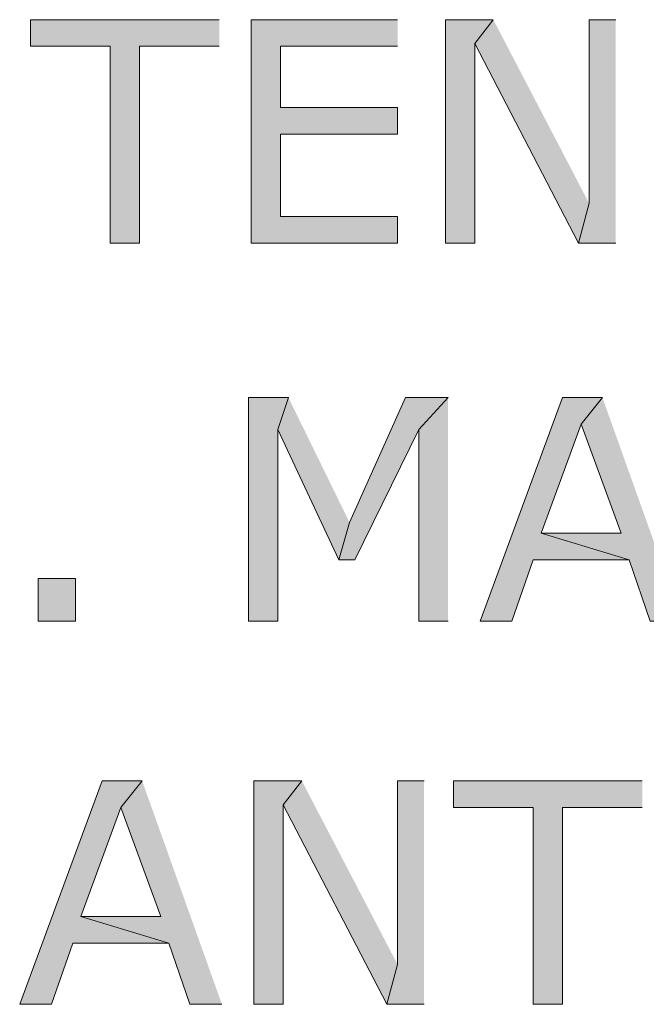
# Model space of a CAD drawing. Extents: x 17 to 595, y 17 to 775.
# Drawn here: x 438 to 452, y 238 to 261 of the extents above; entities that cross this region are included whole.
import ezdxf

# ---------------------------------------------------------------- set-up
doc = ezdxf.new("R2010")
doc.units = 0
doc.header["$MEASUREMENT"] = 0
doc.layers.add('Layer 1', color=7, linetype='Continuous', lineweight=0)

msp = doc.modelspace()

# ---------------------------------------------------------------- hatches: boundary and pattern name
at = {"layer": 'Layer 1', "true_color": 0x000000, "transparency": 33554687}
for points in [[(442.62, 260.58), (438.36, 260.58), (438.36, 259.98), (440.16, 259.98), (440.16, 255.54), (440.82, 255.54), (440.82, 259.98), (442.62, 259.98)], [(446.64, 260.58), (443.34, 260.58), (443.34, 255.54), (446.64, 255.54), (446.64, 256.14), (444, 256.14), (444, 258), (446.64, 258), (446.64, 258.6), (444, 258.6), (444, 259.98), (446.64, 259.98)], [(448.8, 260.58), (447.72, 260.58), (447.72, 255.54), (448.38, 255.54), (448.38, 260.04)], [(448.8, 260.58), (448.38, 260.04), (450.72, 255.54), (450.96, 256.44)], [(451.56, 260.58), (450.96, 260.58), (450.96, 256.44), (450.72, 255.54), (451.56, 255.54)], [(444.18, 252.06), (443.28, 252.06), (443.28, 247.02), (443.94, 247.02), (443.94, 251.34)], [(444.18, 252.06), (443.94, 251.34), (445.32, 248.4), (445.56, 249.24)], [(447.78, 252.06), (446.82, 252.06), (445.56, 249.24), (445.32, 248.4), (445.68, 248.4), (447.12, 251.34)], [(447.78, 252.06), (447.12, 251.34), (447.12, 247.02), (447.78, 247.02)], [(451.26, 252.06), (450.36, 252.06), (448.5, 247.02), (449.22, 247.02), (449.7, 248.4), (451.86, 248.4), (449.88, 249), (450.78, 251.46)], [(451.26, 252.06), (450.78, 251.46), (451.68, 249), (449.88, 249), (451.86, 248.4), (452.34, 247.02), (453.06, 247.02)], [(440.88, 243.42), (439.98, 243.42), (438.12, 238.38), (438.84, 238.38), (439.32, 239.76), (441.48, 239.76), (439.5, 240.36), (440.4, 242.82)], [(440.88, 243.42), (440.4, 242.82), (441.3, 240.36), (439.5, 240.36), (441.48, 239.76), (441.96, 238.38), (442.68, 238.38)], [(444.48, 243.42), (443.4, 243.42), (443.4, 238.38), (444.06, 238.38), (444.06, 242.88)], [(444.48, 243.42), (444.06, 242.88), (446.4, 238.38), (446.64, 239.28)], [(447.24, 243.42), (446.64, 243.42), (446.64, 239.28), (446.4, 238.38), (447.24, 238.38)], [(452.16, 243.42), (447.9, 243.42), (447.9, 242.82), (449.7, 242.82), (449.7, 238.38), (450.36, 238.38), (450.36, 242.82), (452.16, 242.82)]]:
    msp.add_hatch(color=18, dxfattribs=at).paths.add_polyline_path(points)
h = msp.add_hatch(color=18, dxfattribs=at)
h.dxf.hatch_style = 2
h.paths.add_polyline_path([(438.54, 247.02), (439.38, 247.02), (439.38, 247.98), (438.54, 247.98)])

# ---------------------------------------------------------------- linework, layer by layer
at = {"layer": 'Layer 1'}
for points in [[(442.62, 260.58), (438.36, 260.58), (438.36, 259.98), (440.16, 259.98), (440.16, 255.54), (440.82, 255.54), (440.82, 259.98), (442.62, 259.98)], [(446.64, 260.58), (443.34, 260.58), (443.34, 255.54), (446.64, 255.54), (446.64, 256.14), (444, 256.14), (444, 258), (446.64, 258), (446.64, 258.6), (444, 258.6), (444, 259.98), (446.64, 259.98)], [(448.8, 260.58), (447.72, 260.58), (447.72, 255.54), (448.38, 255.54), (448.38, 260.04)], [(448.8, 260.58), (448.38, 260.04), (450.72, 255.54), (450.96, 256.44)], [(451.56, 260.58), (450.96, 260.58), (450.96, 256.44), (450.72, 255.54), (451.56, 255.54)], [(444.18, 252.06), (443.28, 252.06), (443.28, 247.02), (443.94, 247.02), (443.94, 251.34)], [(444.18, 252.06), (443.94, 251.34), (445.32, 248.4), (445.56, 249.24)], [(447.78, 252.06), (446.82, 252.06), (445.56, 249.24), (445.32, 248.4), (445.68, 248.4), (447.12, 251.34)], [(447.78, 252.06), (447.12, 251.34), (447.12, 247.02), (447.78, 247.02)], [(451.26, 252.06), (450.36, 252.06), (448.5, 247.02), (449.22, 247.02), (449.7, 248.4), (451.86, 248.4), (449.88, 249), (450.78, 251.46)], [(451.26, 252.06), (450.78, 251.46), (451.68, 249), (449.88, 249), (451.86, 248.4), (452.34, 247.02), (453.06, 247.02)], [(440.88, 243.42), (439.98, 243.42), (438.12, 238.38), (438.84, 238.38), (439.32, 239.76), (441.48, 239.76), (439.5, 240.36), (440.4, 242.82)], [(440.88, 243.42), (440.4, 242.82), (441.3, 240.36), (439.5, 240.36), (441.48, 239.76), (441.96, 238.38), (442.68, 238.38)], [(444.48, 243.42), (443.4, 243.42), (443.4, 238.38), (444.06, 238.38), (444.06, 242.88)], [(444.48, 243.42), (444.06, 242.88), (446.4, 238.38), (446.64, 239.28)], [(447.24, 243.42), (446.64, 243.42), (446.64, 239.28), (446.4, 238.38), (447.24, 238.38)], [(452.16, 243.42), (447.9, 243.42), (447.9, 242.82), (449.7, 242.82), (449.7, 238.38), (450.36, 238.38), (450.36, 242.82), (452.16, 242.82)]]:
    msp.add_lwpolyline(points, dxfattribs=at)
msp.add_lwpolyline([(438.54, 247.02), (439.38, 247.02), (439.38, 247.98), (438.54, 247.98)], close=True, dxfattribs=at)

doc.saveas('drawing.dxf')
